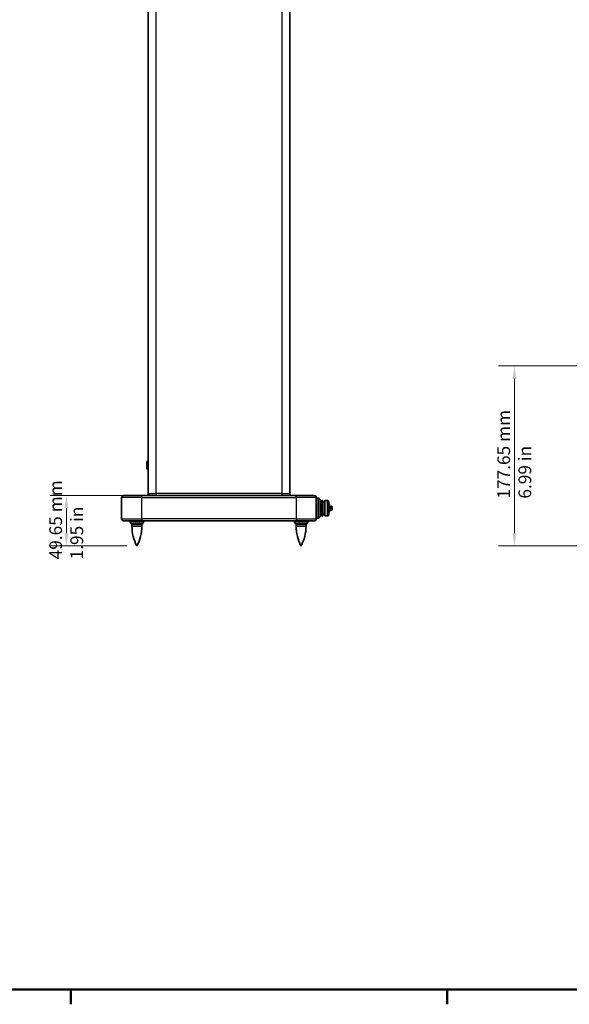
# Model space of a CAD drawing. Units: millimetres. Extents: x 35 to 2934, y 21 to 2065.
# Drawn here: x 1435 to 1977, y 35 to 1007 of the extents above; entities that cross this region are included whole.
import ezdxf

# ---------------------------------------------------------------- set-up
doc = ezdxf.new("R2010")
doc.units = ezdxf.units.MM
doc.header["$LTSCALE"] = 5
for name, color, linetype, lineweight in [('Border (ISO)', 7, 'Continuous', 50), ('Dimension (ISO)', 7, 'Continuous', 18), ('Visible (ISO)', 7, 'Continuous', 35), ('Visible Narrow (ISO)', 7, 'Continuous', 25)]:
    doc.layers.add(name, color=color, linetype=linetype, lineweight=lineweight)
doc.styles.add('Note Text (ISO)', font='arial.ttf')
doc.dimstyles.new('Default (ISO)-01', dxfattribs={"dimscale": 5, "dimtxt": 2.5, "dimasz": 2.5, "dimexe": 3.175, "dimexo": 2, "dimgap": 0.762, "dimtad": 1, "dimrnd": 1e-08, "dimdsep": 46, "dimtxsty": 'Note Text (ISO)', "dimcen": 0.09, "dimdle": 10, "dimclrd": 256, "dimclre": 256, "dimclrt": 256, "dimazin": 2, "dimtfac": 1.40208, "dimtmove": 0, "dimatfit": 3, "dimfxl": 0, "dimtolj": 1, "dimtzin": 0, "dimlwd": -1, "dimlwe": -1, "dimarcsym": 0})

# ---------------------------------------------------------------- blocks, each defined once
blk = doc.blocks.new('Borders Default Border')
at = {"layer": 'Border (ISO)'}
for p, q in [((297, 10), (297, 7.1)), ((371.25, 10), (371.25, 7.1))]:
    blk.add_line(p, q, dxfattribs=at)
at = {"layer": 'Border (ISO)', "flags": 128}
blk.add_lwpolyline([(10, 10), (10, 410), (584, 410), (584, 10), (10, 10)], dxfattribs=at)
blk = doc.blocks.new('*D16')
at = {"layer": 'Defpoints', "color": 0, "transparency": 16777216}
for p in [(1480.62, 537.72), (1555.15, 537.72), (1550.25, 488.07)]:
    blk.add_point(p, dxfattribs=at)
at = {"layer": 'Dimension (ISO)', "transparency": 16777216}
for p, q in [((1545.15, 537.72), (1464.75, 537.72)), ((1480.62, 500.57), (1480.62, 525.22)), ((1540.25, 488.07), (1464.75, 488.07))]:
    blk.add_line(p, q, dxfattribs=at)
for points in [[(1478.54, 525.22), (1482.71, 525.22), (1480.62, 537.72)], [(1478.54, 500.57), (1482.71, 500.57), (1480.62, 488.07)]]:
    blk.add_solid(points, dxfattribs=at)
at = {"layer": 'Dimension (ISO)', "transparency": 16777216, "insert": (1463.8, 474.74), "char_height": 12.5, "attachment_point": 1, "rotation": 90, "style": 'Note Text (ISO)'}
blk.add_mtext('\\A1;49.65 mm\\P1.95 in', dxfattribs=at)
blk = doc.blocks.new('*D17')
at = {"layer": 'Defpoints', "color": 0, "transparency": 16777216}
for p in [(1922.62, 665.72), (2166.02, 665.72), (2092.62, 488.07)]:
    blk.add_point(p, dxfattribs=at)
at = {"layer": 'Dimension (ISO)', "transparency": 16777216}
for p, q in [((2156.02, 665.72), (1906.74, 665.72)), ((1922.62, 500.57), (1922.62, 653.22)), ((2082.62, 488.07), (1906.74, 488.07))]:
    blk.add_line(p, q, dxfattribs=at)
for points in [[(1920.54, 653.22), (1924.7, 653.22), (1922.62, 665.72)], [(1920.54, 500.57), (1924.7, 500.57), (1922.62, 488.07)]]:
    blk.add_solid(points, dxfattribs=at)
at = {"layer": 'Dimension (ISO)', "transparency": 16777216, "insert": (1905.79, 534.73), "char_height": 12.5, "attachment_point": 1, "rotation": 90, "style": 'Note Text (ISO)'}
blk.add_mtext('\\A1;177.65 mm\\P6.99 in', dxfattribs=at)

msp = doc.modelspace()

# ---------------------------------------------------------------- linework, layer by layer
at = {"layer": 'Visible (ISO)'}
for p, q in [((1561.152, 1510.717), (1561.152, 539.717)), ((1701.152, 539.717), (1701.152, 1510.717)), ((1560.932, 571.717), (1559.952, 571.217)), ((1559.952, 564.217), (1559.952, 571.217)), ((1560.932, 563.717), (1559.952, 564.217)), ((1560.932, 571.717), (1560.932, 563.717)), ((1561.152, 571.717), (1560.932, 571.717)), ((1561.152, 563.717), (1560.932, 563.717)), ((1535.152, 535.717), (1535.152, 514.717)), ((1537.152, 537.717), (1555.152, 537.717)), ((1707.152, 537.717), (1555.152, 537.717)), ((1707.152, 537.717), (1725.152, 537.717)), ((1727.152, 514.717), (1727.152, 535.717)), ((1727.652, 535.217), (1727.152, 535.217)), ((1727.652, 535.217), (1727.652, 515.217)), ((1727.652, 535.217), (1729.652, 535.165)), ((1729.652, 535.165), (1731.652, 533.112)), ((1729.652, 515.27), (1729.652, 535.165)), ((1731.652, 533.112), (1731.652, 517.322)), ((1731.652, 531.217), (1732.452, 531.217)), ((1732.452, 517.717), (1732.452, 532.717)), ((1732.452, 532.717), (1733.452, 532.717)), ((1733.452, 532.717), (1733.452, 517.717)), ((1735.452, 531.217), (1733.452, 531.217)), ((1735.452, 517.717), (1735.452, 532.717)), ((1735.452, 532.717), (1738.152, 532.717)), ((1739.652, 531.217), (1739.652, 519.217)), ((1739.652, 529.017), (1739.891, 529.017)), ((1740.434, 526.988), (1740.434, 523.447)), ((1742.652, 523.717), (1742.652, 526.717)), ((1727.152, 515.217), (1727.652, 515.217)), ((1727.652, 515.217), (1729.652, 515.27)), ((1731.652, 517.322), (1729.652, 515.27)), ((1731.652, 519.217), (1732.452, 519.217)), ((1732.452, 517.717), (1733.452, 517.717)), ((1735.452, 519.217), (1733.452, 519.217)), ((1735.452, 517.717), (1738.152, 517.717)), ((1739.652, 521.417), (1739.891, 521.417)), ((1555.152, 512.717), (1537.152, 512.717)), ((1543.652, 512.717), (1543.652, 511.717)), ((1545.377, 509.717), (1545.277, 509.617)), ((1555.027, 509.617), (1545.277, 509.617)), ((1545.277, 507.567), (1545.277, 509.617)), ((1545.277, 507.567), (1555.027, 507.567)), ((1545.377, 507.467), (1545.277, 507.567)), ((1545.377, 507.467), (1545.277, 507.367)), ((1555.026, 507.367), (1545.277, 507.367)), ((1545.377, 509.717), (1554.927, 509.717)), ((1545.377, 507.467), (1554.927, 507.467)), ((1554.927, 507.467), (1545.377, 507.467)), ((1554.927, 509.717), (1555.027, 509.617)), ((1554.927, 507.467), (1555.027, 507.567)), ((1554.927, 507.467), (1555.026, 507.367)), ((1555.027, 507.567), (1555.027, 509.617)), ((1555.152, 512.717), (1707.152, 512.717)), ((1556.652, 512.717), (1556.652, 511.717)), ((1705.652, 512.717), (1705.652, 511.717)), ((1725.152, 512.717), (1707.152, 512.717)), ((1707.377, 509.717), (1707.277, 509.617)), ((1717.027, 509.617), (1707.277, 509.617)), ((1707.277, 507.567), (1707.277, 509.617)), ((1707.277, 507.567), (1717.027, 507.567)), ((1707.377, 507.467), (1707.277, 507.567)), ((1707.377, 507.467), (1707.277, 507.367)), ((1717.026, 507.367), (1707.277, 507.367)), ((1707.377, 509.717), (1716.927, 509.717)), ((1707.377, 507.467), (1716.927, 507.467)), ((1716.927, 507.467), (1707.377, 507.467)), ((1716.927, 509.717), (1717.027, 509.617)), ((1716.927, 507.467), (1717.027, 507.567)), ((1716.927, 507.467), (1717.026, 507.367)), ((1717.027, 507.567), (1717.027, 509.617)), ((1718.652, 512.717), (1718.652, 511.717))]:
    msp.add_line(p, q, dxfattribs=at)
for centre, radius, start, end in [((1537.152, 535.717), 2, 90, 180), ((1563.152, 539.717), 2, 180, 270), ((1699.152, 539.717), 2, 270, 0), ((1725.152, 535.717), 2, 0, 90), ((1738.152, 531.217), 1.5, 0, 90), ((1739.891, 528.817), 0.2, 12.341218, 90), ((1710.78, 522.448), 30, 8.703641, 12.341218), ((1741.114, 528.436), 1.6, 244.83919, 300.493929), ((1742.243, 526.519), 0.625, 95, 120.493929), ((1742.226, 526.717), 0.426, 0, 95), ((1738.152, 519.217), 1.5, 270, 0), ((1739.891, 521.617), 0.2, 270, 347.658782), ((1710.78, 527.986), 30, 347.658782, 351.296359), ((1741.114, 521.999), 1.6, 59.506071, 115.16081), ((1742.243, 523.915), 0.625, 239.506071, 265), ((1742.226, 523.717), 0.426, 265, 0), ((1537.152, 514.717), 2, 180, 270), ((1545.652, 511.717), 2, 180, 270), ((1587.074, 507.467), 41.797, 180.137081, 207.65516), ((1513.23, 507.467), 41.797, 332.34484, 359.862919), ((1554.652, 511.717), 2, 270, 0), ((1707.652, 511.717), 2, 180, 270), ((1749.074, 507.467), 41.797, 180.137081, 207.65516), ((1675.23, 507.467), 41.797, 332.34484, 359.862919), ((1716.652, 511.717), 2, 270, 0), ((1725.152, 514.717), 2, 270, 0), ((1550.262, 488.177), 0.237, 207.65516, 242.34484), ((1550.042, 488.177), 0.237, 297.65516, 332.34484), ((1712.262, 488.177), 0.237, 207.65516, 242.34484), ((1712.042, 488.177), 0.237, 297.65516, 332.34484)]:
    msp.add_arc(centre, radius, start, end, dxfattribs=at)
at = {"layer": 'Visible Narrow (ISO)'}
for p, q in [((1569.152, 539.717), (1569.152, 1510.717)), ((1693.152, 1510.717), (1693.152, 539.717)), ((1555.152, 535.717), (1535.152, 535.717)), ((1555.152, 535.717), (1555.152, 537.717)), ((1555.152, 535.717), (1707.152, 535.717)), ((1555.152, 514.717), (1555.152, 535.717)), ((1561.152, 539.717), (1569.152, 539.717)), ((1569.152, 539.717), (1569.152, 537.717)), ((1693.152, 539.717), (1569.152, 539.717)), ((1693.152, 539.717), (1693.152, 537.717)), ((1693.152, 539.717), (1701.152, 539.717)), ((1707.152, 535.717), (1707.152, 537.717)), ((1727.152, 535.717), (1707.152, 535.717)), ((1707.152, 535.717), (1707.152, 514.717)), ((1738.152, 517.717), (1738.152, 532.717)), ((1739.891, 521.417), (1739.891, 529.017)), ((1740.086, 528.86), (1740.086, 521.574)), ((1741.926, 527.057), (1741.926, 523.377)), ((1742.189, 523.293), (1742.189, 527.141)), ((1535.152, 514.717), (1555.152, 514.717)), ((1543.652, 511.717), (1556.652, 511.717)), ((1555.152, 514.717), (1555.152, 512.717)), ((1707.152, 514.717), (1555.152, 514.717)), ((1705.652, 511.717), (1718.652, 511.717)), ((1707.152, 514.717), (1707.152, 512.717)), ((1707.152, 514.717), (1727.152, 514.717)), ((1550.052, 488.067), (1550.252, 488.067)), ((1712.052, 488.067), (1712.252, 488.067))]:
    msp.add_line(p, q, dxfattribs=at)

# ---------------------------------------------------------------- block references
at = {"xscale": 5, "yscale": 5, "zscale": 5}
msp.add_blockref('Borders Default Border', (0, 0), dxfattribs=at)

# ---------------------------------------------------------------- dimensions: what is measured, and where the dimension line sits
at = {"layer": 'Dimension (ISO)'}
for base, p1, p2, text, picture, middle in [((1922.619, 665.717), (2092.619, 488.067), (2166.019, 665.717), '<> mm\\X6.99 in', '*D17', (1922.619, 576.892)), ((1480.624, 537.717), (1550.252, 488.067), (1555.152, 537.717), '<> mm\\X1.95 in', '*D16', (1480.624, 512.892))]:
    dim = msp.add_linear_dim(base=base, p1=p1, p2=p2, angle=90, text=text, dimstyle='Default (ISO)-01', override={"dimgap": 0.762, "dimdec": 2, "dimpost": '', "dimtol": 0, "dimlim": 0, "dimtp": 0, "dimtm": 0, "dimtdec": 2, "dimtofl": 0, "dimatfit": 1, "dimtvp": -0.25}, dxfattribs=at)
    dim.commit()
    dim.dimension.update_dxf_attribs({"geometry": picture, "text_midpoint": middle, "dimtype": 160})

doc.saveas('drawing.dxf')
